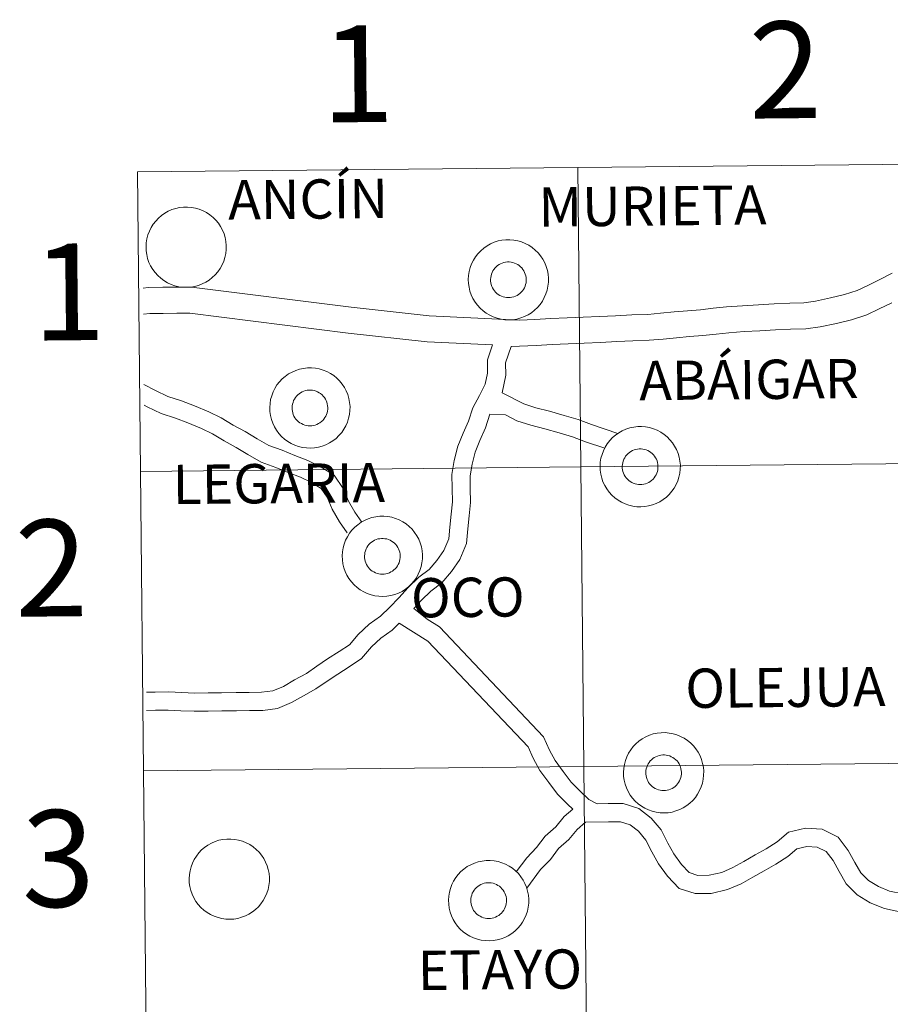
# Model space of a CAD drawing. Units: metres. Extents: x 565793 to 570277, y 4712156 to 4715170.
# Drawn here: x 566628 to 566709, y 4712355 to 4712446 of the extents above; entities that cross this region are included whole.
import ezdxf
from ezdxf.enums import TextEntityAlignment as Align

# ---------------------------------------------------------------- set-up
doc = ezdxf.new("R2010")
doc.units = ezdxf.units.M
doc.header["$MEASUREMENT"] = 0
doc.layers.add('Level 63', color=7, linetype='Continuous', lineweight=0)
doc.styles.add('Arial', font='ARIAL.TTF', dxfattribs={"height": 0.2})

msp = doc.modelspace()

# ---------------------------------------------------------------- linework, layer by layer
at = {"layer": 'Level 63', "linetype": 'Continuous', "lineweight": 0}
for points in [[(566721.23, 4712432.99), (566721.5, 4712405.12), (566680.52, 4712404.72), (566680.25, 4712432.58), (566721.23, 4712432.99)], [(566680.25, 4712432.58), (566680.52, 4712404.72), (566639.54, 4712404.31), (566639.26, 4712432.18), (566680.25, 4712432.58)], [(566640.05, 4712425.21), (566640.07, 4712425.58), (566640.13, 4712425.95), (566640.23, 4712426.31), (566640.36, 4712426.65), (566640.52, 4712426.99), (566640.72, 4712427.3), (566640.95, 4712427.6), (566641.2, 4712427.87), (566641.49, 4712428.11), (566641.79, 4712428.33), (566642.12, 4712428.51), (566642.46, 4712428.66), (566642.81, 4712428.77), (566643.18, 4712428.85), (566643.55, 4712428.89), (566643.92, 4712428.9), (566644.29, 4712428.87), (566644.66, 4712428.8), (566645.01, 4712428.69), (566645.36, 4712428.55), (566645.69, 4712428.38), (566646, 4712428.17), (566646.29, 4712427.94), (566646.55, 4712427.67), (566646.79, 4712427.39), (566646.99, 4712427.08), (566647.17, 4712426.75), (566647.31, 4712426.4), (566647.41, 4712426.05), (566647.48, 4712425.68), (566647.52, 4712425.31), (566647.51, 4712424.94), (566647.47, 4712424.57), (566647.39, 4712424.2), (566647.28, 4712423.85), (566647.13, 4712423.51), (566646.95, 4712423.18), (566646.74, 4712422.88), (566646.49, 4712422.59), (566646.22, 4712422.34), (566645.93, 4712422.11), (566645.61, 4712421.91), (566645.28, 4712421.74), (566644.93, 4712421.61), (566644.57, 4712421.51), (566644.21, 4712421.45), (566643.83, 4712421.43), (566643.46, 4712421.44), (566643.09, 4712421.49), (566642.73, 4712421.58), (566642.38, 4712421.7), (566642.04, 4712421.86), (566641.72, 4712422.05), (566641.42, 4712422.27), (566641.14, 4712422.52), (566640.9, 4712422.8), (566640.67, 4712423.1), (566640.48, 4712423.42), (566640.32, 4712423.75), (566640.2, 4712424.1), (566640.11, 4712424.47), (566640.06, 4712424.83), (566640.05, 4712425.21)], [(566670.04, 4712422.17), (566670.06, 4712422.54), (566670.12, 4712422.91), (566670.22, 4712423.27), (566670.35, 4712423.62), (566670.52, 4712423.95), (566670.71, 4712424.27), (566670.94, 4712424.56), (566671.2, 4712424.83), (566671.48, 4712425.08), (566671.79, 4712425.29), (566672.11, 4712425.47), (566672.45, 4712425.62), (566672.81, 4712425.74), (566673.17, 4712425.82), (566673.54, 4712425.86), (566673.91, 4712425.86), (566674.28, 4712425.83), (566674.65, 4712425.76), (566675.01, 4712425.66), (566675.35, 4712425.52), (566675.68, 4712425.34), (566675.99, 4712425.14), (566676.28, 4712424.9), (566676.54, 4712424.64), (566676.78, 4712424.35), (566676.98, 4712424.04), (566677.16, 4712423.71), (566677.3, 4712423.37), (566677.41, 4712423.01), (566677.48, 4712422.65), (566677.51, 4712422.27), (566677.5, 4712421.9), (566677.46, 4712421.53), (566677.38, 4712421.17), (566677.27, 4712420.81), (566677.12, 4712420.47), (566676.94, 4712420.15), (566676.73, 4712419.84), (566676.49, 4712419.56), (566676.22, 4712419.3), (566675.92, 4712419.07), (566675.61, 4712418.87), (566675.27, 4712418.71), (566674.93, 4712418.58), (566674.57, 4712418.48), (566674.2, 4712418.42), (566673.83, 4712418.4), (566673.46, 4712418.41), (566673.09, 4712418.46), (566672.72, 4712418.55), (566672.37, 4712418.67), (566672.04, 4712418.83), (566671.72, 4712419.02), (566671.42, 4712419.24), (566671.14, 4712419.49), (566670.89, 4712419.76), (566670.67, 4712420.06), (566670.48, 4712420.38), (566670.32, 4712420.72), (566670.2, 4712421.07), (566670.11, 4712421.43), (566670.06, 4712421.8), (566670.04, 4712422.17)], [(566670.04, 4712422.17), (566670.06, 4712422.54), (566670.12, 4712422.91), (566670.22, 4712423.27), (566670.35, 4712423.62), (566670.52, 4712423.95), (566670.71, 4712424.27), (566670.94, 4712424.56), (566671.2, 4712424.83), (566671.48, 4712425.08), (566671.79, 4712425.29), (566672.11, 4712425.47), (566672.45, 4712425.62), (566672.81, 4712425.74), (566673.17, 4712425.82), (566673.54, 4712425.86), (566673.91, 4712425.86), (566674.28, 4712425.83), (566674.65, 4712425.76), (566675.01, 4712425.66), (566675.35, 4712425.52), (566675.68, 4712425.34), (566675.99, 4712425.14), (566676.28, 4712424.9), (566676.54, 4712424.64), (566676.78, 4712424.35), (566676.98, 4712424.04), (566677.16, 4712423.71), (566677.3, 4712423.37), (566677.41, 4712423.01), (566677.48, 4712422.65), (566677.51, 4712422.27), (566677.5, 4712421.9), (566677.46, 4712421.53), (566677.38, 4712421.17), (566677.27, 4712420.81), (566677.12, 4712420.47), (566676.94, 4712420.15), (566676.73, 4712419.84), (566676.49, 4712419.56), (566676.22, 4712419.3), (566675.92, 4712419.07), (566675.61, 4712418.87), (566675.27, 4712418.71), (566674.93, 4712418.58), (566674.57, 4712418.48), (566674.2, 4712418.42), (566673.83, 4712418.4), (566673.46, 4712418.41), (566673.09, 4712418.46), (566672.72, 4712418.55), (566672.37, 4712418.67), (566672.04, 4712418.83), (566671.72, 4712419.02), (566671.42, 4712419.24), (566671.14, 4712419.49), (566670.89, 4712419.76), (566670.67, 4712420.06), (566670.48, 4712420.38), (566670.32, 4712420.72), (566670.2, 4712421.07), (566670.11, 4712421.43), (566670.06, 4712421.8), (566670.04, 4712422.17)], [(566672.16, 4712422.5), (566672.2, 4712422.66), (566672.26, 4712422.81), (566672.34, 4712422.96), (566672.42, 4712423.1), (566672.53, 4712423.23), (566672.64, 4712423.35), (566672.77, 4712423.45), (566672.91, 4712423.55), (566673.05, 4712423.63), (566673.2, 4712423.69), (566673.36, 4712423.74), (566673.52, 4712423.77), (566673.69, 4712423.79), (566673.86, 4712423.79), (566674.02, 4712423.77), (566674.18, 4712423.74), (566674.34, 4712423.69), (566674.5, 4712423.63), (566674.64, 4712423.55), (566674.78, 4712423.46), (566674.9, 4712423.35), (566675.02, 4712423.23), (566675.12, 4712423.1), (566675.22, 4712422.97), (566675.29, 4712422.82), (566675.35, 4712422.66), (566675.4, 4712422.5), (566675.43, 4712422.34), (566675.44, 4712422.18), (566675.44, 4712422.01), (566675.42, 4712421.85), (566675.38, 4712421.68), (566675.33, 4712421.53), (566675.26, 4712421.37), (566675.18, 4712421.23), (566675.08, 4712421.1), (566674.97, 4712420.97), (566674.85, 4712420.86), (566674.72, 4712420.76), (566674.58, 4712420.67), (566674.43, 4712420.6), (566674.27, 4712420.54), (566674.11, 4712420.5), (566673.95, 4712420.48), (566673.78, 4712420.47), (566673.61, 4712420.48), (566673.45, 4712420.5), (566673.29, 4712420.54), (566673.13, 4712420.6), (566672.98, 4712420.67), (566672.84, 4712420.75), (566672.71, 4712420.85), (566672.59, 4712420.97), (566672.48, 4712421.09), (566672.38, 4712421.23), (566672.3, 4712421.37), (566672.23, 4712421.52), (566672.18, 4712421.68), (566672.14, 4712421.84), (566672.12, 4712422), (566672.11, 4712422.17), (566672.13, 4712422.33), (566672.16, 4712422.5)], [(566672.16, 4712422.5), (566672.2, 4712422.66), (566672.26, 4712422.81), (566672.34, 4712422.96), (566672.42, 4712423.1), (566672.53, 4712423.23), (566672.64, 4712423.35), (566672.77, 4712423.45), (566672.91, 4712423.55), (566673.05, 4712423.63), (566673.2, 4712423.69), (566673.36, 4712423.74), (566673.52, 4712423.77), (566673.69, 4712423.79), (566673.86, 4712423.79), (566674.02, 4712423.77), (566674.18, 4712423.74), (566674.34, 4712423.69), (566674.5, 4712423.63), (566674.64, 4712423.55), (566674.78, 4712423.46), (566674.9, 4712423.35), (566675.02, 4712423.23), (566675.12, 4712423.1), (566675.22, 4712422.97), (566675.29, 4712422.82), (566675.35, 4712422.66), (566675.4, 4712422.5), (566675.43, 4712422.34), (566675.44, 4712422.18), (566675.44, 4712422.01), (566675.42, 4712421.85), (566675.38, 4712421.68), (566675.33, 4712421.53), (566675.26, 4712421.37), (566675.18, 4712421.23), (566675.08, 4712421.1), (566674.97, 4712420.97), (566674.85, 4712420.86), (566674.72, 4712420.76), (566674.58, 4712420.67), (566674.43, 4712420.6), (566674.27, 4712420.54), (566674.11, 4712420.5), (566673.95, 4712420.48), (566673.78, 4712420.47), (566673.61, 4712420.48), (566673.45, 4712420.5), (566673.29, 4712420.54), (566673.13, 4712420.6), (566672.98, 4712420.67), (566672.84, 4712420.75), (566672.71, 4712420.85), (566672.59, 4712420.97), (566672.48, 4712421.09), (566672.38, 4712421.23), (566672.3, 4712421.37), (566672.23, 4712421.52), (566672.18, 4712421.68), (566672.14, 4712421.84), (566672.12, 4712422), (566672.11, 4712422.17), (566672.13, 4712422.33), (566672.16, 4712422.5)], [(566651.57, 4712410.25), (566651.59, 4712410.62), (566651.65, 4712410.99), (566651.75, 4712411.35), (566651.88, 4712411.7), (566652.04, 4712412.03), (566652.24, 4712412.35), (566652.47, 4712412.64), (566652.72, 4712412.91), (566653.01, 4712413.15), (566653.31, 4712413.37), (566653.64, 4712413.55), (566653.98, 4712413.7), (566654.33, 4712413.81), (566654.7, 4712413.89), (566655.07, 4712413.94), (566655.44, 4712413.94), (566655.81, 4712413.91), (566656.18, 4712413.84), (566656.53, 4712413.73), (566656.88, 4712413.59), (566657.21, 4712413.42), (566657.52, 4712413.22), (566657.81, 4712412.98), (566658.07, 4712412.72), (566658.31, 4712412.43), (566658.51, 4712412.12), (566658.69, 4712411.79), (566658.83, 4712411.45), (566658.93, 4712411.09), (566659, 4712410.72), (566659.04, 4712410.35), (566659.03, 4712409.98), (566658.99, 4712409.61), (566658.91, 4712409.25), (566658.8, 4712408.89), (566658.65, 4712408.55), (566658.47, 4712408.23), (566658.26, 4712407.92), (566658.01, 4712407.64), (566657.74, 4712407.38), (566657.45, 4712407.15), (566657.13, 4712406.95), (566656.8, 4712406.79), (566656.45, 4712406.65), (566656.09, 4712406.56), (566655.73, 4712406.5), (566655.35, 4712406.47), (566654.98, 4712406.49), (566654.61, 4712406.54), (566654.25, 4712406.62), (566653.9, 4712406.75), (566653.56, 4712406.9), (566653.24, 4712407.09), (566652.94, 4712407.31), (566652.66, 4712407.56), (566652.42, 4712407.84), (566652.19, 4712408.14), (566652, 4712408.46), (566651.84, 4712408.8), (566651.72, 4712409.15), (566651.63, 4712409.51), (566651.58, 4712409.88), (566651.57, 4712410.25)], [(566651.57, 4712410.25), (566651.59, 4712410.62), (566651.65, 4712410.99), (566651.75, 4712411.35), (566651.88, 4712411.7), (566652.04, 4712412.03), (566652.24, 4712412.35), (566652.47, 4712412.64), (566652.72, 4712412.91), (566653.01, 4712413.15), (566653.31, 4712413.37), (566653.64, 4712413.55), (566653.98, 4712413.7), (566654.33, 4712413.81), (566654.7, 4712413.89), (566655.07, 4712413.94), (566655.44, 4712413.94), (566655.81, 4712413.91), (566656.18, 4712413.84), (566656.53, 4712413.73), (566656.88, 4712413.59), (566657.21, 4712413.42), (566657.52, 4712413.22), (566657.81, 4712412.98), (566658.07, 4712412.72), (566658.31, 4712412.43), (566658.51, 4712412.12), (566658.69, 4712411.79), (566658.83, 4712411.45), (566658.93, 4712411.09), (566659, 4712410.72), (566659.04, 4712410.35), (566659.03, 4712409.98), (566658.99, 4712409.61), (566658.91, 4712409.25), (566658.8, 4712408.89), (566658.65, 4712408.55), (566658.47, 4712408.23), (566658.26, 4712407.92), (566658.01, 4712407.64), (566657.74, 4712407.38), (566657.45, 4712407.15), (566657.13, 4712406.95), (566656.8, 4712406.79), (566656.45, 4712406.65), (566656.09, 4712406.56), (566655.73, 4712406.5), (566655.35, 4712406.47), (566654.98, 4712406.49), (566654.61, 4712406.54), (566654.25, 4712406.62), (566653.9, 4712406.75), (566653.56, 4712406.9), (566653.24, 4712407.09), (566652.94, 4712407.31), (566652.66, 4712407.56), (566652.42, 4712407.84), (566652.19, 4712408.14), (566652, 4712408.46), (566651.84, 4712408.8), (566651.72, 4712409.15), (566651.63, 4712409.51), (566651.58, 4712409.88), (566651.57, 4712410.25)], [(566653.68, 4712410.57), (566653.73, 4712410.73), (566653.79, 4712410.89), (566653.86, 4712411.04), (566653.95, 4712411.18), (566654.05, 4712411.31), (566654.17, 4712411.43), (566654.3, 4712411.53), (566654.43, 4712411.63), (566654.58, 4712411.71), (566654.73, 4712411.77), (566654.89, 4712411.82), (566655.05, 4712411.85), (566655.22, 4712411.87), (566655.38, 4712411.87), (566655.55, 4712411.85), (566655.71, 4712411.82), (566655.87, 4712411.77), (566656.02, 4712411.71), (566656.17, 4712411.63), (566656.3, 4712411.54), (566656.43, 4712411.43), (566656.55, 4712411.31), (566656.65, 4712411.18), (566656.74, 4712411.04), (566656.82, 4712410.89), (566656.88, 4712410.74), (566656.92, 4712410.58), (566656.95, 4712410.42), (566656.96, 4712410.25), (566656.96, 4712410.09), (566656.94, 4712409.92), (566656.9, 4712409.76), (566656.85, 4712409.6), (566656.78, 4712409.45), (566656.7, 4712409.31), (566656.6, 4712409.17), (566656.5, 4712409.05), (566656.38, 4712408.94), (566656.24, 4712408.84), (566656.1, 4712408.75), (566655.95, 4712408.68), (566655.8, 4712408.62), (566655.64, 4712408.58), (566655.47, 4712408.55), (566655.31, 4712408.55), (566655.14, 4712408.55), (566654.98, 4712408.58), (566654.82, 4712408.62), (566654.66, 4712408.67), (566654.51, 4712408.75), (566654.37, 4712408.83), (566654.24, 4712408.93), (566654.12, 4712409.05), (566654, 4712409.17), (566653.91, 4712409.3), (566653.82, 4712409.45), (566653.76, 4712409.6), (566653.7, 4712409.75), (566653.67, 4712409.92), (566653.64, 4712410.08), (566653.64, 4712410.25), (566653.65, 4712410.41), (566653.68, 4712410.57)], [(566653.68, 4712410.57), (566653.73, 4712410.73), (566653.79, 4712410.89), (566653.86, 4712411.04), (566653.95, 4712411.18), (566654.05, 4712411.31), (566654.17, 4712411.43), (566654.3, 4712411.53), (566654.43, 4712411.63), (566654.58, 4712411.71), (566654.73, 4712411.77), (566654.89, 4712411.82), (566655.05, 4712411.85), (566655.22, 4712411.87), (566655.38, 4712411.87), (566655.55, 4712411.85), (566655.71, 4712411.82), (566655.87, 4712411.77), (566656.02, 4712411.71), (566656.17, 4712411.63), (566656.3, 4712411.54), (566656.43, 4712411.43), (566656.55, 4712411.31), (566656.65, 4712411.18), (566656.74, 4712411.04), (566656.82, 4712410.89), (566656.88, 4712410.74), (566656.92, 4712410.58), (566656.95, 4712410.42), (566656.96, 4712410.25), (566656.96, 4712410.09), (566656.94, 4712409.92), (566656.9, 4712409.76), (566656.85, 4712409.6), (566656.78, 4712409.45), (566656.7, 4712409.31), (566656.6, 4712409.17), (566656.5, 4712409.05), (566656.38, 4712408.94), (566656.24, 4712408.84), (566656.1, 4712408.75), (566655.95, 4712408.68), (566655.8, 4712408.62), (566655.64, 4712408.58), (566655.47, 4712408.55), (566655.31, 4712408.55), (566655.14, 4712408.55), (566654.98, 4712408.58), (566654.82, 4712408.62), (566654.66, 4712408.67), (566654.51, 4712408.75), (566654.37, 4712408.83), (566654.24, 4712408.93), (566654.12, 4712409.05), (566654, 4712409.17), (566653.91, 4712409.3), (566653.82, 4712409.45), (566653.76, 4712409.6), (566653.7, 4712409.75), (566653.67, 4712409.92), (566653.64, 4712410.08), (566653.64, 4712410.25), (566653.65, 4712410.41), (566653.68, 4712410.57)], [(566682.31, 4712404.79), (566682.33, 4712405.16), (566682.39, 4712405.53), (566682.49, 4712405.89), (566682.62, 4712406.23), (566682.78, 4712406.57), (566682.98, 4712406.88), (566683.21, 4712407.18), (566683.46, 4712407.45), (566683.75, 4712407.69), (566684.05, 4712407.91), (566684.38, 4712408.09), (566684.72, 4712408.24), (566685.07, 4712408.35), (566685.44, 4712408.43), (566685.81, 4712408.47), (566686.18, 4712408.48), (566686.55, 4712408.45), (566686.92, 4712408.38), (566687.27, 4712408.27), (566687.62, 4712408.13), (566687.95, 4712407.96), (566688.26, 4712407.75), (566688.55, 4712407.52), (566688.81, 4712407.25), (566689.04, 4712406.97), (566689.25, 4712406.66), (566689.43, 4712406.33), (566689.57, 4712405.98), (566689.67, 4712405.63), (566689.74, 4712405.26), (566689.78, 4712404.89), (566689.77, 4712404.52), (566689.73, 4712404.15), (566689.65, 4712403.78), (566689.54, 4712403.43), (566689.39, 4712403.09), (566689.21, 4712402.76), (566688.99, 4712402.46), (566688.75, 4712402.17), (566688.48, 4712401.92), (566688.19, 4712401.69), (566687.87, 4712401.49), (566687.54, 4712401.32), (566687.19, 4712401.19), (566686.83, 4712401.09), (566686.46, 4712401.03), (566686.09, 4712401.01), (566685.72, 4712401.02), (566685.35, 4712401.07), (566684.99, 4712401.16), (566684.64, 4712401.28), (566684.3, 4712401.44), (566683.98, 4712401.63), (566683.68, 4712401.85), (566683.4, 4712402.1), (566683.16, 4712402.38), (566682.93, 4712402.68), (566682.74, 4712403), (566682.58, 4712403.33), (566682.46, 4712403.69), (566682.37, 4712404.05), (566682.32, 4712404.41), (566682.31, 4712404.79)], [(566682.31, 4712404.79), (566682.33, 4712405.16), (566682.39, 4712405.53), (566682.49, 4712405.89), (566682.62, 4712406.23), (566682.78, 4712406.57), (566682.98, 4712406.88), (566683.21, 4712407.18), (566683.46, 4712407.45), (566683.75, 4712407.69), (566684.05, 4712407.91), (566684.38, 4712408.09), (566684.72, 4712408.24), (566685.07, 4712408.35), (566685.44, 4712408.43), (566685.81, 4712408.47), (566686.18, 4712408.48), (566686.55, 4712408.45), (566686.92, 4712408.38), (566687.27, 4712408.27), (566687.62, 4712408.13), (566687.95, 4712407.96), (566688.26, 4712407.75), (566688.55, 4712407.52), (566688.81, 4712407.25), (566689.04, 4712406.97), (566689.25, 4712406.66), (566689.43, 4712406.33), (566689.57, 4712405.98), (566689.67, 4712405.63), (566689.74, 4712405.26), (566689.78, 4712404.89), (566689.77, 4712404.52), (566689.73, 4712404.15), (566689.65, 4712403.78), (566689.54, 4712403.43), (566689.39, 4712403.09), (566689.21, 4712402.76), (566688.99, 4712402.46), (566688.75, 4712402.17), (566688.48, 4712401.92), (566688.19, 4712401.69), (566687.87, 4712401.49), (566687.54, 4712401.32), (566687.19, 4712401.19), (566686.83, 4712401.09), (566686.46, 4712401.03), (566686.09, 4712401.01), (566685.72, 4712401.02), (566685.35, 4712401.07), (566684.99, 4712401.16), (566684.64, 4712401.28), (566684.3, 4712401.44), (566683.98, 4712401.63), (566683.68, 4712401.85), (566683.4, 4712402.1), (566683.16, 4712402.38), (566682.93, 4712402.68), (566682.74, 4712403), (566682.58, 4712403.33), (566682.46, 4712403.69), (566682.37, 4712404.05), (566682.32, 4712404.41), (566682.31, 4712404.79)], [(566684.42, 4712405.11), (566684.46, 4712405.27), (566684.53, 4712405.43), (566684.6, 4712405.57), (566684.69, 4712405.71), (566684.79, 4712405.84), (566684.91, 4712405.96), (566685.04, 4712406.07), (566685.17, 4712406.16), (566685.32, 4712406.24), (566685.47, 4712406.31), (566685.63, 4712406.36), (566685.79, 4712406.39), (566685.96, 4712406.41), (566686.12, 4712406.41), (566686.29, 4712406.39), (566686.45, 4712406.36), (566686.61, 4712406.31), (566686.76, 4712406.25), (566686.91, 4712406.17), (566687.04, 4712406.07), (566687.17, 4712405.97), (566687.29, 4712405.85), (566687.39, 4712405.72), (566687.48, 4712405.58), (566687.56, 4712405.43), (566687.62, 4712405.28), (566687.66, 4712405.12), (566687.69, 4712404.96), (566687.7, 4712404.79), (566687.7, 4712404.63), (566687.68, 4712404.46), (566687.64, 4712404.3), (566687.59, 4712404.14), (566687.52, 4712403.99), (566687.44, 4712403.85), (566687.34, 4712403.71), (566687.24, 4712403.59), (566687.11, 4712403.47), (566686.98, 4712403.37), (566686.84, 4712403.29), (566686.69, 4712403.21), (566686.54, 4712403.16), (566686.38, 4712403.12), (566686.21, 4712403.09), (566686.05, 4712403.08), (566685.88, 4712403.09), (566685.72, 4712403.11), (566685.56, 4712403.15), (566685.4, 4712403.21), (566685.25, 4712403.28), (566685.11, 4712403.37), (566684.98, 4712403.47), (566684.86, 4712403.58), (566684.74, 4712403.71), (566684.65, 4712403.84), (566684.56, 4712403.98), (566684.5, 4712404.13), (566684.44, 4712404.29), (566684.41, 4712404.45), (566684.38, 4712404.62), (566684.38, 4712404.78), (566684.39, 4712404.95), (566684.42, 4712405.11)], [(566684.42, 4712405.11), (566684.46, 4712405.27), (566684.53, 4712405.43), (566684.6, 4712405.57), (566684.69, 4712405.71), (566684.79, 4712405.84), (566684.91, 4712405.96), (566685.04, 4712406.07), (566685.17, 4712406.16), (566685.32, 4712406.24), (566685.47, 4712406.31), (566685.63, 4712406.36), (566685.79, 4712406.39), (566685.96, 4712406.41), (566686.12, 4712406.41), (566686.29, 4712406.39), (566686.45, 4712406.36), (566686.61, 4712406.31), (566686.76, 4712406.25), (566686.91, 4712406.17), (566687.04, 4712406.07), (566687.17, 4712405.97), (566687.29, 4712405.85), (566687.39, 4712405.72), (566687.48, 4712405.58), (566687.56, 4712405.43), (566687.62, 4712405.28), (566687.66, 4712405.12), (566687.69, 4712404.96), (566687.7, 4712404.79), (566687.7, 4712404.63), (566687.68, 4712404.46), (566687.64, 4712404.3), (566687.59, 4712404.14), (566687.52, 4712403.99), (566687.44, 4712403.85), (566687.34, 4712403.71), (566687.24, 4712403.59), (566687.11, 4712403.47), (566686.98, 4712403.37), (566686.84, 4712403.29), (566686.69, 4712403.21), (566686.54, 4712403.16), (566686.38, 4712403.12), (566686.21, 4712403.09), (566686.05, 4712403.08), (566685.88, 4712403.09), (566685.72, 4712403.11), (566685.56, 4712403.15), (566685.4, 4712403.21), (566685.25, 4712403.28), (566685.11, 4712403.37), (566684.98, 4712403.47), (566684.86, 4712403.58), (566684.74, 4712403.71), (566684.65, 4712403.84), (566684.56, 4712403.98), (566684.5, 4712404.13), (566684.44, 4712404.29), (566684.41, 4712404.45), (566684.38, 4712404.62), (566684.38, 4712404.78), (566684.39, 4712404.95), (566684.42, 4712405.11)], [(566680.52, 4712404.72), (566680.8, 4712376.86), (566639.81, 4712376.45), (566639.54, 4712404.31), (566680.52, 4712404.72)], [(566721.5, 4712405.12), (566721.78, 4712377.26), (566680.8, 4712376.86), (566680.52, 4712404.72), (566721.5, 4712405.12)], [(566658.31, 4712396.45), (566658.34, 4712396.82), (566658.4, 4712397.19), (566658.49, 4712397.55), (566658.62, 4712397.9), (566658.79, 4712398.23), (566658.98, 4712398.55), (566659.21, 4712398.84), (566659.47, 4712399.11), (566659.75, 4712399.35), (566660.06, 4712399.57), (566660.38, 4712399.75), (566660.72, 4712399.9), (566661.08, 4712400.01), (566661.44, 4712400.09), (566661.81, 4712400.13), (566662.18, 4712400.14), (566662.55, 4712400.11), (566662.92, 4712400.04), (566663.28, 4712399.93), (566663.62, 4712399.79), (566663.95, 4712399.62), (566664.26, 4712399.42), (566664.55, 4712399.18), (566664.81, 4712398.92), (566665.05, 4712398.63), (566665.26, 4712398.32), (566665.43, 4712397.99), (566665.57, 4712397.65), (566665.68, 4712397.29), (566665.75, 4712396.92), (566665.78, 4712396.55), (566665.78, 4712396.18), (566665.73, 4712395.81), (566665.66, 4712395.45), (566665.54, 4712395.09), (566665.39, 4712394.75), (566665.21, 4712394.42), (566665, 4712394.12), (566664.76, 4712393.84), (566664.49, 4712393.58), (566664.19, 4712393.35), (566663.88, 4712393.15), (566663.54, 4712392.99), (566663.2, 4712392.85), (566662.84, 4712392.76), (566662.47, 4712392.7), (566662.1, 4712392.67), (566661.73, 4712392.69), (566661.36, 4712392.74), (566661, 4712392.82), (566660.64, 4712392.95), (566660.31, 4712393.1), (566659.99, 4712393.29), (566659.69, 4712393.51), (566659.41, 4712393.76), (566659.16, 4712394.04), (566658.94, 4712394.34), (566658.75, 4712394.66), (566658.59, 4712395), (566658.47, 4712395.35), (566658.38, 4712395.71), (566658.33, 4712396.08), (566658.31, 4712396.45)], [(566658.31, 4712396.45), (566658.34, 4712396.82), (566658.4, 4712397.19), (566658.49, 4712397.55), (566658.62, 4712397.9), (566658.79, 4712398.23), (566658.98, 4712398.55), (566659.21, 4712398.84), (566659.47, 4712399.11), (566659.75, 4712399.35), (566660.06, 4712399.57), (566660.38, 4712399.75), (566660.72, 4712399.9), (566661.08, 4712400.01), (566661.44, 4712400.09), (566661.81, 4712400.13), (566662.18, 4712400.14), (566662.55, 4712400.11), (566662.92, 4712400.04), (566663.28, 4712399.93), (566663.62, 4712399.79), (566663.95, 4712399.62), (566664.26, 4712399.42), (566664.55, 4712399.18), (566664.81, 4712398.92), (566665.05, 4712398.63), (566665.26, 4712398.32), (566665.43, 4712397.99), (566665.57, 4712397.65), (566665.68, 4712397.29), (566665.75, 4712396.92), (566665.78, 4712396.55), (566665.78, 4712396.18), (566665.73, 4712395.81), (566665.66, 4712395.45), (566665.54, 4712395.09), (566665.39, 4712394.75), (566665.21, 4712394.42), (566665, 4712394.12), (566664.76, 4712393.84), (566664.49, 4712393.58), (566664.19, 4712393.35), (566663.88, 4712393.15), (566663.54, 4712392.99), (566663.2, 4712392.85), (566662.84, 4712392.76), (566662.47, 4712392.7), (566662.1, 4712392.67), (566661.73, 4712392.69), (566661.36, 4712392.74), (566661, 4712392.82), (566660.64, 4712392.95), (566660.31, 4712393.1), (566659.99, 4712393.29), (566659.69, 4712393.51), (566659.41, 4712393.76), (566659.16, 4712394.04), (566658.94, 4712394.34), (566658.75, 4712394.66), (566658.59, 4712395), (566658.47, 4712395.35), (566658.38, 4712395.71), (566658.33, 4712396.08), (566658.31, 4712396.45)], [(566660.43, 4712396.77), (566660.47, 4712396.93), (566660.53, 4712397.09), (566660.61, 4712397.24), (566660.7, 4712397.38), (566660.8, 4712397.51), (566660.91, 4712397.62), (566661.04, 4712397.73), (566661.18, 4712397.83), (566661.32, 4712397.9), (566661.48, 4712397.97), (566661.63, 4712398.02), (566661.8, 4712398.05), (566661.96, 4712398.07), (566662.13, 4712398.07), (566662.29, 4712398.05), (566662.45, 4712398.02), (566662.61, 4712397.97), (566662.77, 4712397.91), (566662.91, 4712397.83), (566663.05, 4712397.73), (566663.18, 4712397.63), (566663.29, 4712397.51), (566663.4, 4712397.38), (566663.49, 4712397.24), (566663.56, 4712397.09), (566663.62, 4712396.94), (566663.67, 4712396.78), (566663.7, 4712396.62), (566663.71, 4712396.45), (566663.71, 4712396.29), (566663.68, 4712396.12), (566663.65, 4712395.96), (566663.6, 4712395.8), (566663.53, 4712395.65), (566663.45, 4712395.51), (566663.35, 4712395.37), (566663.24, 4712395.25), (566663.12, 4712395.14), (566662.99, 4712395.04), (566662.85, 4712394.95), (566662.7, 4712394.88), (566662.54, 4712394.82), (566662.38, 4712394.78), (566662.22, 4712394.75), (566662.05, 4712394.75), (566661.88, 4712394.75), (566661.72, 4712394.78), (566661.56, 4712394.82), (566661.4, 4712394.87), (566661.26, 4712394.95), (566661.11, 4712395.03), (566660.98, 4712395.13), (566660.86, 4712395.24), (566660.75, 4712395.37), (566660.65, 4712395.5), (566660.57, 4712395.65), (566660.5, 4712395.8), (566660.45, 4712395.95), (566660.41, 4712396.12), (566660.39, 4712396.28), (566660.38, 4712396.45), (566660.4, 4712396.61), (566660.43, 4712396.77)], [(566660.43, 4712396.77), (566660.47, 4712396.93), (566660.53, 4712397.09), (566660.61, 4712397.24), (566660.7, 4712397.38), (566660.8, 4712397.51), (566660.91, 4712397.62), (566661.04, 4712397.73), (566661.18, 4712397.83), (566661.32, 4712397.9), (566661.48, 4712397.97), (566661.63, 4712398.02), (566661.8, 4712398.05), (566661.96, 4712398.07), (566662.13, 4712398.07), (566662.29, 4712398.05), (566662.45, 4712398.02), (566662.61, 4712397.97), (566662.77, 4712397.91), (566662.91, 4712397.83), (566663.05, 4712397.73), (566663.18, 4712397.63), (566663.29, 4712397.51), (566663.4, 4712397.38), (566663.49, 4712397.24), (566663.56, 4712397.09), (566663.62, 4712396.94), (566663.67, 4712396.78), (566663.7, 4712396.62), (566663.71, 4712396.45), (566663.71, 4712396.29), (566663.68, 4712396.12), (566663.65, 4712395.96), (566663.6, 4712395.8), (566663.53, 4712395.65), (566663.45, 4712395.51), (566663.35, 4712395.37), (566663.24, 4712395.25), (566663.12, 4712395.14), (566662.99, 4712395.04), (566662.85, 4712394.95), (566662.7, 4712394.88), (566662.54, 4712394.82), (566662.38, 4712394.78), (566662.22, 4712394.75), (566662.05, 4712394.75), (566661.88, 4712394.75), (566661.72, 4712394.78), (566661.56, 4712394.82), (566661.4, 4712394.87), (566661.26, 4712394.95), (566661.11, 4712395.03), (566660.98, 4712395.13), (566660.86, 4712395.24), (566660.75, 4712395.37), (566660.65, 4712395.5), (566660.57, 4712395.65), (566660.5, 4712395.8), (566660.45, 4712395.95), (566660.41, 4712396.12), (566660.39, 4712396.28), (566660.38, 4712396.45), (566660.4, 4712396.61), (566660.43, 4712396.77)], [(566684.49, 4712376.31), (566684.51, 4712376.69), (566684.57, 4712377.05), (566684.67, 4712377.41), (566684.8, 4712377.76), (566684.96, 4712378.1), (566685.16, 4712378.41), (566685.39, 4712378.71), (566685.65, 4712378.98), (566685.93, 4712379.22), (566686.23, 4712379.43), (566686.56, 4712379.62), (566686.9, 4712379.77), (566687.25, 4712379.88), (566687.62, 4712379.96), (566687.99, 4712380), (566688.36, 4712380.01), (566688.73, 4712379.97), (566689.1, 4712379.91), (566689.45, 4712379.8), (566689.8, 4712379.66), (566690.13, 4712379.49), (566690.44, 4712379.28), (566690.73, 4712379.05), (566690.99, 4712378.78), (566691.23, 4712378.49), (566691.43, 4712378.18), (566691.61, 4712377.85), (566691.75, 4712377.51), (566691.85, 4712377.15), (566691.92, 4712376.79), (566691.96, 4712376.42), (566691.95, 4712376.05), (566691.91, 4712375.67), (566691.83, 4712375.31), (566691.72, 4712374.96), (566691.57, 4712374.61), (566691.39, 4712374.29), (566691.18, 4712373.98), (566690.93, 4712373.7), (566690.66, 4712373.45), (566690.37, 4712373.22), (566690.05, 4712373.02), (566689.72, 4712372.85), (566689.37, 4712372.72), (566689.01, 4712372.62), (566688.65, 4712372.56), (566688.27, 4712372.54), (566687.9, 4712372.55), (566687.53, 4712372.6), (566687.17, 4712372.69), (566686.82, 4712372.81), (566686.48, 4712372.97), (566686.16, 4712373.16), (566685.86, 4712373.38), (566685.58, 4712373.63), (566685.34, 4712373.91), (566685.11, 4712374.2), (566684.92, 4712374.52), (566684.76, 4712374.86), (566684.64, 4712375.21), (566684.55, 4712375.57), (566684.5, 4712375.94), (566684.49, 4712376.31)], [(566684.49, 4712376.31), (566684.51, 4712376.69), (566684.57, 4712377.05), (566684.67, 4712377.41), (566684.8, 4712377.76), (566684.96, 4712378.1), (566685.16, 4712378.41), (566685.39, 4712378.71), (566685.65, 4712378.98), (566685.93, 4712379.22), (566686.23, 4712379.43), (566686.56, 4712379.62), (566686.9, 4712379.77), (566687.25, 4712379.88), (566687.62, 4712379.96), (566687.99, 4712380), (566688.36, 4712380.01), (566688.73, 4712379.97), (566689.1, 4712379.91), (566689.45, 4712379.8), (566689.8, 4712379.66), (566690.13, 4712379.49), (566690.44, 4712379.28), (566690.73, 4712379.05), (566690.99, 4712378.78), (566691.23, 4712378.49), (566691.43, 4712378.18), (566691.61, 4712377.85), (566691.75, 4712377.51), (566691.85, 4712377.15), (566691.92, 4712376.79), (566691.96, 4712376.42), (566691.95, 4712376.05), (566691.91, 4712375.67), (566691.83, 4712375.31), (566691.72, 4712374.96), (566691.57, 4712374.61), (566691.39, 4712374.29), (566691.18, 4712373.98), (566690.93, 4712373.7), (566690.66, 4712373.45), (566690.37, 4712373.22), (566690.05, 4712373.02), (566689.72, 4712372.85), (566689.37, 4712372.72), (566689.01, 4712372.62), (566688.65, 4712372.56), (566688.27, 4712372.54), (566687.9, 4712372.55), (566687.53, 4712372.6), (566687.17, 4712372.69), (566686.82, 4712372.81), (566686.48, 4712372.97), (566686.16, 4712373.16), (566685.86, 4712373.38), (566685.58, 4712373.63), (566685.34, 4712373.91), (566685.11, 4712374.2), (566684.92, 4712374.52), (566684.76, 4712374.86), (566684.64, 4712375.21), (566684.55, 4712375.57), (566684.5, 4712375.94), (566684.49, 4712376.31)], [(566721.78, 4712377.26), (566722.05, 4712349.4), (566681.07, 4712348.99), (566680.8, 4712376.86), (566721.78, 4712377.26)], [(566686.6, 4712376.64), (566686.65, 4712376.8), (566686.71, 4712376.95), (566686.78, 4712377.1), (566686.87, 4712377.24), (566686.97, 4712377.37), (566687.09, 4712377.49), (566687.22, 4712377.6), (566687.35, 4712377.69), (566687.5, 4712377.77), (566687.65, 4712377.83), (566687.81, 4712377.88), (566687.97, 4712377.92), (566688.14, 4712377.93), (566688.3, 4712377.93), (566688.47, 4712377.92), (566688.63, 4712377.89), (566688.79, 4712377.84), (566688.94, 4712377.77), (566689.09, 4712377.69), (566689.22, 4712377.6), (566689.35, 4712377.49), (566689.47, 4712377.38), (566689.57, 4712377.25), (566689.66, 4712377.11), (566689.74, 4712376.96), (566689.8, 4712376.81), (566689.84, 4712376.65), (566689.87, 4712376.48), (566689.88, 4712376.32), (566689.88, 4712376.15), (566689.86, 4712375.99), (566689.82, 4712375.83), (566689.77, 4712375.67), (566689.7, 4712375.52), (566689.62, 4712375.37), (566689.52, 4712375.24), (566689.42, 4712375.11), (566689.3, 4712375), (566689.16, 4712374.9), (566689.02, 4712374.81), (566688.87, 4712374.74), (566688.72, 4712374.69), (566688.56, 4712374.64), (566688.39, 4712374.62), (566688.23, 4712374.61), (566688.06, 4712374.62), (566687.9, 4712374.64), (566687.74, 4712374.68), (566687.58, 4712374.74), (566687.43, 4712374.81), (566687.29, 4712374.9), (566687.16, 4712375), (566687.04, 4712375.11), (566686.92, 4712375.23), (566686.83, 4712375.37), (566686.74, 4712375.51), (566686.68, 4712375.66), (566686.62, 4712375.82), (566686.59, 4712375.98), (566686.56, 4712376.15), (566686.56, 4712376.31), (566686.57, 4712376.48), (566686.6, 4712376.64)], [(566686.6, 4712376.64), (566686.65, 4712376.8), (566686.71, 4712376.95), (566686.78, 4712377.1), (566686.87, 4712377.24), (566686.97, 4712377.37), (566687.09, 4712377.49), (566687.22, 4712377.6), (566687.35, 4712377.69), (566687.5, 4712377.77), (566687.65, 4712377.83), (566687.81, 4712377.88), (566687.97, 4712377.92), (566688.14, 4712377.93), (566688.3, 4712377.93), (566688.47, 4712377.92), (566688.63, 4712377.89), (566688.79, 4712377.84), (566688.94, 4712377.77), (566689.09, 4712377.69), (566689.22, 4712377.6), (566689.35, 4712377.49), (566689.47, 4712377.38), (566689.57, 4712377.25), (566689.66, 4712377.11), (566689.74, 4712376.96), (566689.8, 4712376.81), (566689.84, 4712376.65), (566689.87, 4712376.48), (566689.88, 4712376.32), (566689.88, 4712376.15), (566689.86, 4712375.99), (566689.82, 4712375.83), (566689.77, 4712375.67), (566689.7, 4712375.52), (566689.62, 4712375.37), (566689.52, 4712375.24), (566689.42, 4712375.11), (566689.3, 4712375), (566689.16, 4712374.9), (566689.02, 4712374.81), (566688.87, 4712374.74), (566688.72, 4712374.69), (566688.56, 4712374.64), (566688.39, 4712374.62), (566688.23, 4712374.61), (566688.06, 4712374.62), (566687.9, 4712374.64), (566687.74, 4712374.68), (566687.58, 4712374.74), (566687.43, 4712374.81), (566687.29, 4712374.9), (566687.16, 4712375), (566687.04, 4712375.11), (566686.92, 4712375.23), (566686.83, 4712375.37), (566686.74, 4712375.51), (566686.68, 4712375.66), (566686.62, 4712375.82), (566686.59, 4712375.98), (566686.56, 4712376.15), (566686.56, 4712376.31), (566686.57, 4712376.48), (566686.6, 4712376.64)], [(566680.8, 4712376.86), (566681.07, 4712348.99), (566640.08, 4712348.59), (566639.81, 4712376.45), (566680.8, 4712376.86)], [(566644.06, 4712366.42), (566644.09, 4712366.8), (566644.15, 4712367.16), (566644.24, 4712367.52), (566644.38, 4712367.87), (566644.54, 4712368.21), (566644.74, 4712368.52), (566644.97, 4712368.81), (566645.22, 4712369.09), (566645.5, 4712369.33), (566645.81, 4712369.54), (566646.13, 4712369.73), (566646.48, 4712369.87), (566646.83, 4712369.99), (566647.19, 4712370.07), (566647.56, 4712370.11), (566647.94, 4712370.11), (566648.31, 4712370.08), (566648.67, 4712370.01), (566649.03, 4712369.91), (566649.37, 4712369.77), (566649.7, 4712369.6), (566650.01, 4712369.39), (566650.3, 4712369.15), (566650.57, 4712368.89), (566650.8, 4712368.6), (566651.01, 4712368.29), (566651.18, 4712367.97), (566651.32, 4712367.62), (566651.43, 4712367.26), (566651.5, 4712366.9), (566651.53, 4712366.53), (566651.53, 4712366.15), (566651.49, 4712365.78), (566651.41, 4712365.42), (566651.3, 4712365.07), (566651.15, 4712364.72), (566650.96, 4712364.4), (566650.75, 4712364.09), (566650.51, 4712363.81), (566650.24, 4712363.55), (566649.95, 4712363.33), (566649.63, 4712363.13), (566649.3, 4712362.96), (566648.95, 4712362.83), (566648.59, 4712362.73), (566648.22, 4712362.67), (566647.85, 4712362.65), (566647.48, 4712362.66), (566647.11, 4712362.71), (566646.75, 4712362.8), (566646.4, 4712362.92), (566646.06, 4712363.08), (566645.74, 4712363.27), (566645.44, 4712363.49), (566645.16, 4712363.74), (566644.91, 4712364.01), (566644.69, 4712364.31), (566644.5, 4712364.63), (566644.34, 4712364.97), (566644.22, 4712365.32), (566644.13, 4712365.68), (566644.08, 4712366.05), (566644.06, 4712366.42)], [(566668.2, 4712364.42), (566668.23, 4712364.79), (566668.29, 4712365.16), (566668.38, 4712365.52), (566668.52, 4712365.87), (566668.68, 4712366.2), (566668.88, 4712366.52), (566669.11, 4712366.81), (566669.36, 4712367.08), (566669.64, 4712367.32), (566669.95, 4712367.54), (566670.27, 4712367.72), (566670.62, 4712367.87), (566670.97, 4712367.98), (566671.33, 4712368.06), (566671.7, 4712368.11), (566672.08, 4712368.11), (566672.45, 4712368.08), (566672.81, 4712368.01), (566673.17, 4712367.91), (566673.52, 4712367.77), (566673.84, 4712367.59), (566674.16, 4712367.39), (566674.44, 4712367.15), (566674.71, 4712366.89), (566674.94, 4712366.6), (566675.15, 4712366.29), (566675.32, 4712365.96), (566675.46, 4712365.62), (566675.57, 4712365.26), (566675.64, 4712364.89), (566675.67, 4712364.52), (566675.67, 4712364.15), (566675.63, 4712363.78), (566675.55, 4712363.41), (566675.44, 4712363.06), (566675.29, 4712362.72), (566675.1, 4712362.39), (566674.89, 4712362.09), (566674.65, 4712361.81), (566674.38, 4712361.55), (566674.09, 4712361.32), (566673.77, 4712361.12), (566673.44, 4712360.96), (566673.09, 4712360.82), (566672.73, 4712360.73), (566672.36, 4712360.67), (566671.99, 4712360.64), (566671.62, 4712360.66), (566671.25, 4712360.71), (566670.89, 4712360.79), (566670.54, 4712360.92), (566670.2, 4712361.07), (566669.88, 4712361.26), (566669.58, 4712361.48), (566669.3, 4712361.73), (566669.05, 4712362.01), (566668.83, 4712362.31), (566668.64, 4712362.63), (566668.48, 4712362.97), (566668.36, 4712363.32), (566668.27, 4712363.68), (566668.22, 4712364.05), (566668.2, 4712364.42)], [(566668.2, 4712364.42), (566668.23, 4712364.79), (566668.29, 4712365.16), (566668.38, 4712365.52), (566668.52, 4712365.87), (566668.68, 4712366.2), (566668.88, 4712366.52), (566669.11, 4712366.81), (566669.36, 4712367.08), (566669.64, 4712367.32), (566669.95, 4712367.54), (566670.27, 4712367.72), (566670.62, 4712367.87), (566670.97, 4712367.98), (566671.33, 4712368.06), (566671.7, 4712368.11), (566672.08, 4712368.11), (566672.45, 4712368.08), (566672.81, 4712368.01), (566673.17, 4712367.91), (566673.52, 4712367.77), (566673.84, 4712367.59), (566674.16, 4712367.39), (566674.44, 4712367.15), (566674.71, 4712366.89), (566674.94, 4712366.6), (566675.15, 4712366.29), (566675.32, 4712365.96), (566675.46, 4712365.62), (566675.57, 4712365.26), (566675.64, 4712364.89), (566675.67, 4712364.52), (566675.67, 4712364.15), (566675.63, 4712363.78), (566675.55, 4712363.41), (566675.44, 4712363.06), (566675.29, 4712362.72), (566675.1, 4712362.39), (566674.89, 4712362.09), (566674.65, 4712361.81), (566674.38, 4712361.55), (566674.09, 4712361.32), (566673.77, 4712361.12), (566673.44, 4712360.96), (566673.09, 4712360.82), (566672.73, 4712360.73), (566672.36, 4712360.67), (566671.99, 4712360.64), (566671.62, 4712360.66), (566671.25, 4712360.71), (566670.89, 4712360.79), (566670.54, 4712360.92), (566670.2, 4712361.07), (566669.88, 4712361.26), (566669.58, 4712361.48), (566669.3, 4712361.73), (566669.05, 4712362.01), (566668.83, 4712362.31), (566668.64, 4712362.63), (566668.48, 4712362.97), (566668.36, 4712363.32), (566668.27, 4712363.68), (566668.22, 4712364.05), (566668.2, 4712364.42)], [(566670.32, 4712364.74), (566670.36, 4712364.9), (566670.42, 4712365.06), (566670.5, 4712365.21), (566670.59, 4712365.35), (566670.69, 4712365.47), (566670.81, 4712365.59), (566670.93, 4712365.7), (566671.07, 4712365.79), (566671.22, 4712365.87), (566671.37, 4712365.94), (566671.53, 4712365.99), (566671.69, 4712366.02), (566671.85, 4712366.04), (566672.02, 4712366.04), (566672.18, 4712366.02), (566672.35, 4712365.99), (566672.5, 4712365.94), (566672.66, 4712365.88), (566672.8, 4712365.8), (566672.94, 4712365.71), (566673.07, 4712365.6), (566673.18, 4712365.48), (566673.29, 4712365.35), (566673.38, 4712365.21), (566673.45, 4712365.07), (566673.52, 4712364.91), (566673.56, 4712364.75), (566673.59, 4712364.59), (566673.6, 4712364.42), (566673.6, 4712364.26), (566673.58, 4712364.09), (566673.54, 4712363.93), (566673.49, 4712363.77), (566673.42, 4712363.62), (566673.34, 4712363.48), (566673.24, 4712363.34), (566673.13, 4712363.22), (566673.01, 4712363.11), (566672.88, 4712363.01), (566672.74, 4712362.92), (566672.59, 4712362.85), (566672.43, 4712362.79), (566672.27, 4712362.75), (566672.11, 4712362.72), (566671.94, 4712362.71), (566671.78, 4712362.72), (566671.61, 4712362.75), (566671.45, 4712362.79), (566671.3, 4712362.84), (566671.15, 4712362.92), (566671.01, 4712363), (566670.87, 4712363.1), (566670.75, 4712363.21), (566670.64, 4712363.34), (566670.54, 4712363.47), (566670.46, 4712363.62), (566670.39, 4712363.77), (566670.34, 4712363.92), (566670.3, 4712364.09), (566670.28, 4712364.25), (566670.28, 4712364.42), (566670.29, 4712364.58), (566670.32, 4712364.74)], [(566670.32, 4712364.74), (566670.36, 4712364.9), (566670.42, 4712365.06), (566670.5, 4712365.21), (566670.59, 4712365.35), (566670.69, 4712365.47), (566670.81, 4712365.59), (566670.93, 4712365.7), (566671.07, 4712365.79), (566671.22, 4712365.87), (566671.37, 4712365.94), (566671.53, 4712365.99), (566671.69, 4712366.02), (566671.85, 4712366.04), (566672.02, 4712366.04), (566672.18, 4712366.02), (566672.35, 4712365.99), (566672.5, 4712365.94), (566672.66, 4712365.88), (566672.8, 4712365.8), (566672.94, 4712365.71), (566673.07, 4712365.6), (566673.18, 4712365.48), (566673.29, 4712365.35), (566673.38, 4712365.21), (566673.45, 4712365.07), (566673.52, 4712364.91), (566673.56, 4712364.75), (566673.59, 4712364.59), (566673.6, 4712364.42), (566673.6, 4712364.26), (566673.58, 4712364.09), (566673.54, 4712363.93), (566673.49, 4712363.77), (566673.42, 4712363.62), (566673.34, 4712363.48), (566673.24, 4712363.34), (566673.13, 4712363.22), (566673.01, 4712363.11), (566672.88, 4712363.01), (566672.74, 4712362.92), (566672.59, 4712362.85), (566672.43, 4712362.79), (566672.27, 4712362.75), (566672.11, 4712362.72), (566671.94, 4712362.71), (566671.78, 4712362.72), (566671.61, 4712362.75), (566671.45, 4712362.79), (566671.3, 4712362.84), (566671.15, 4712362.92), (566671.01, 4712363), (566670.87, 4712363.1), (566670.75, 4712363.21), (566670.64, 4712363.34), (566670.54, 4712363.47), (566670.46, 4712363.62), (566670.39, 4712363.77), (566670.34, 4712363.92), (566670.3, 4712364.09), (566670.28, 4712364.25), (566670.28, 4712364.42), (566670.29, 4712364.58), (566670.32, 4712364.74)]]:
    msp.add_lwpolyline(points, close=True, dxfattribs=at)
for points in [[(566639.54, 4712404.31), (566680.52, 4712404.72), (566680.25, 4712432.58), (566639.26, 4712432.18)], [(566639.26, 4712432.18), (566639.54, 4712404.31)], [(566709.51, 4712422.74), (566708.36, 4712422.16), (566707.24, 4712421.61), (566706.23, 4712421.12), (566705.07, 4712420.75), (566703.77, 4712420.44), (566702.37, 4712420.14), (566701.26, 4712419.99), (566699.96, 4712419.96), (566698.51, 4712419.89), (566697.05, 4712419.8), (566695.58, 4712419.72), (566694.08, 4712419.61), (566692.84, 4712419.48), (566691.65, 4712419.35), (566690.44, 4712419.25), (566689.19, 4712419.14), (566687.94, 4712419.02), (566686.74, 4712418.91), (566685.27, 4712418.88), (566683.74, 4712418.79), (566682.25, 4712418.72), (566680.73, 4712418.65), (566679.24, 4712418.59), (566677.74, 4712418.52), (566676.25, 4712418.45), (566674.8, 4712418.38), (566666.41, 4712418.77), (566659.13, 4712419.57), (566644.28, 4712421.46), (566642.9, 4712421.45), (566641.61, 4712421.43), (566640.25, 4712421.41), (566639.79, 4712421.36)], [(566709.45, 4712420), (566708.3, 4712419.43), (566707.13, 4712418.87), (566705.72, 4712418.41), (566704.3, 4712418.08), (566702.79, 4712417.75), (566701.45, 4712417.57), (566700.04, 4712417.54), (566698.64, 4712417.47), (566697.19, 4712417.39), (566695.73, 4712417.31), (566694.29, 4712417.21), (566693.11, 4712417.08), (566691.88, 4712416.95), (566690.64, 4712416.85), (566689.41, 4712416.73), (566688.17, 4712416.62), (566686.88, 4712416.5), (566685.37, 4712416.46), (566683.86, 4712416.38), (566682.36, 4712416.31), (566680.84, 4712416.24), (566679.35, 4712416.17), (566677.85, 4712416.1), (566676.36, 4712416.03), (566674.03, 4712415.93)], [(566672.29, 4712416.08), (566666.22, 4712416.36), (566658.85, 4712417.17), (566644.14, 4712419.04), (566642.93, 4712419.03), (566641.64, 4712419.01), (566640.4, 4712419), (566639.81, 4712418.93)], [(566672.29, 4712416.08), (566671.82, 4712414.69), (566671.84, 4712413.43), (566671.63, 4712412.41), (566671.09, 4712411.37), (566670.47, 4712410.23), (566670.07, 4712408.98), (566669.56, 4712407.86), (566669.08, 4712406.64), (566668.73, 4712405.33), (566668.52, 4712404.01), (566668.54, 4712402.73), (566668.56, 4712401.49), (566668.44, 4712400.33), (566668.32, 4712399.11), (566668.22, 4712398.02), (566667.78, 4712396.94), (566667.13, 4712396.03), (566666.41, 4712395.18), (566665.45, 4712394.46), (566664.46, 4712393.51), (566663.59, 4712392.55), (566662.75, 4712391.69), (566661.88, 4712390.85), (566660.81, 4712390.1), (566659.8, 4712389.14), (566658.99, 4712388.18), (566658.03, 4712387.56), (566656.95, 4712386.87), (566655.94, 4712386.18), (566654.98, 4712385.52), (566653.87, 4712384.91), (566652.84, 4712384.31), (566651.86, 4712383.89), (566650.81, 4712383.77), (566649.65, 4712383.75), (566648.44, 4712383.74), (566647.09, 4712383.72), (566645.82, 4712383.7), (566644.56, 4712383.69), (566643.38, 4712383.74), (566642.14, 4712383.79), (566640.91, 4712383.78), (566640.08, 4712383.77)], [(566674.03, 4712415.93), (566673.52, 4712414.42), (566673.53, 4712413.26), (566673.19, 4712411.62)], [(566660.13, 4712399.6), (566659.49, 4712400.53), (566658.91, 4712401.55), (566658.4, 4712402.73), (566657.56, 4712403.97), (566656.26, 4712404.76), (566655.1, 4712405.32), (566653.9, 4712405.8), (566652.72, 4712406.27), (566651.48, 4712406.71), (566650.38, 4712407.33), (566649.27, 4712408.01), (566648.17, 4712408.61), (566647.05, 4712409.29), (566645.89, 4712409.85), (566644.56, 4712410.4), (566643.35, 4712410.87), (566642.08, 4712411.26), (566640.92, 4712411.82), (566639.86, 4712412.39)], [(566673.19, 4712411.62), (566675.21, 4712410.59), (566676.33, 4712410.23), (566677.6, 4712409.91), (566678.97, 4712409.52), (566680.28, 4712409.12), (566681.51, 4712408.66), (566683.96, 4712407.83)], [(566658.78, 4712398.59), (566658.06, 4712399.63), (566657.39, 4712400.79), (566656.91, 4712401.92), (566656.36, 4712402.71), (566655.45, 4712403.27), (566654.42, 4712403.77), (566653.28, 4712404.22), (566652.13, 4712404.68), (566650.77, 4712405.16), (566649.52, 4712405.88), (566648.43, 4712406.54), (566647.32, 4712407.14), (566646.24, 4712407.8), (566645.2, 4712408.31), (566643.93, 4712408.83), (566642.8, 4712409.27), (566641.46, 4712409.68), (566640.15, 4712410.31), (566639.87, 4712410.46)], [(566672.05, 4712409.62), (566671.65, 4712408.37), (566671.12, 4712407.19), (566670.69, 4712406.11), (566670.39, 4712404.99), (566670.22, 4712403.89), (566670.23, 4712402.75), (566670.25, 4712401.42), (566670.13, 4712400.16), (566670.01, 4712398.95), (566669.88, 4712397.61), (566669.27, 4712396.12), (566668.47, 4712395), (566667.59, 4712393.95), (566666.55, 4712393.16), (566665.68, 4712392.33), (566664.96, 4712391.54)], [(566672.05, 4712409.62), (566673.51, 4712409.56), (566674.56, 4712409.02), (566675.86, 4712408.6), (566677.16, 4712408.28), (566678.49, 4712407.9), (566679.74, 4712407.52), (566680.94, 4712407.07), (566682.74, 4712406.46)], [(566639.81, 4712376.45), (566680.8, 4712376.86), (566680.52, 4712404.72), (566639.54, 4712404.31)], [(566639.54, 4712404.31), (566639.81, 4712376.45)], [(566710.53, 4712365.01), (566709.25, 4712365.27), (566708.23, 4712365.68), (566707.3, 4712366.26), (566706.57, 4712366.97), (566706.03, 4712367.92), (566705.41, 4712369.03), (566704.47, 4712370.29), (566702.97, 4712371.02), (566701.42, 4712371.12), (566699.85, 4712370.74), (566698.78, 4712369.86), (566697.78, 4712369.21), (566696.75, 4712368.63), (566695.7, 4712368.03), (566694.68, 4712367.46), (566693.64, 4712367.01), (566692.45, 4712366.74), (566691.42, 4712366.73), (566690.6, 4712366.99), (566689.9, 4712367.75), (566689.17, 4712368.73), (566688.61, 4712369.73), (566687.98, 4712370.95), (566687.08, 4712372.05), (566685.91, 4712372.96), (566684.47, 4712373.42), (566683.07, 4712373.4), (566682.03, 4712373.39), (566681.26, 4712373.8), (566680.46, 4712374.57), (566679.63, 4712375.39), (566678.88, 4712376.39), (566678.13, 4712377.4), (566677.59, 4712378.37), (566677.05, 4712379.62), (566667.36, 4712389.85), (566666.23, 4712390.55), (566664.96, 4712391.54)], [(566663.62, 4712390.18), (566662.95, 4712389.54), (566661.89, 4712388.79), (566661.04, 4712387.98), (566660.12, 4712386.89), (566658.95, 4712386.14), (566657.89, 4712385.46), (566656.9, 4712384.78), (566655.86, 4712384.07), (566654.7, 4712383.44), (566653.6, 4712382.8), (566652.3, 4712382.25), (566650.93, 4712382.07), (566649.67, 4712382.06), (566648.46, 4712382.05), (566647.12, 4712382.03), (566645.84, 4712382.01), (566644.54, 4712382), (566643.3, 4712382.05), (566642.12, 4712382.1), (566640.93, 4712382.09), (566640.1, 4712382.07)], [(566679.77, 4712372.89), (566679.28, 4712373.36), (566678.36, 4712374.27), (566677.53, 4712375.37), (566676.71, 4712376.47), (566676.07, 4712377.62), (566675.61, 4712378.68), (566666.28, 4712388.53), (566663.62, 4712390.18)], [(566640.08, 4712348.59), (566681.07, 4712348.99), (566680.8, 4712376.86), (566639.81, 4712376.45)], [(566639.81, 4712376.45), (566640.08, 4712348.59)], [(566679.77, 4712372.89), (566678.97, 4712372.2), (566678.18, 4712371.24), (566677.2, 4712370.38), (566676.38, 4712369.32), (566675.48, 4712368.36), (566674.51, 4712367.07)], [(566680.96, 4712371.68), (566680.19, 4712371.01), (566679.4, 4712370.06), (566678.44, 4712369.22), (566677.68, 4712368.22), (566676.78, 4712367.26), (566675.48, 4712365.54)], [(566710.2, 4712363.35), (566708.77, 4712363.64), (566707.46, 4712364.17), (566706.25, 4712364.92), (566705.21, 4712365.93), (566704.56, 4712367.09), (566703.99, 4712368.1), (566703.36, 4712368.95), (566702.53, 4712369.35), (566701.56, 4712369.41), (566700.62, 4712369.19), (566699.78, 4712368.49), (566698.66, 4712367.76), (566697.58, 4712367.15), (566696.53, 4712366.56), (566695.43, 4712365.94), (566694.16, 4712365.4), (566692.65, 4712365.05), (566691.16, 4712365.03), (566689.66, 4712365.52), (566688.59, 4712366.67), (566687.75, 4712367.8), (566687.12, 4712368.92), (566686.56, 4712370.01), (566685.89, 4712370.83), (566685.1, 4712371.44), (566684.21, 4712371.72), (566683.1, 4712371.71), (566680.96, 4712371.68)]]:
    msp.add_lwpolyline(points, dxfattribs=at)

# ---------------------------------------------------------------- texts
at = {"layer": 'Level 63', "linetype": 'Continuous', "lineweight": 0, "style": 'Arial'}
for s, height, p in [('1', 9, (566659.75, 4712441.294)), ('2', 9, (566699.55, 4712441.654)), ('ANCÍN', 3.6542, (566655.135, 4712429.636)), ('MURIETA', 3.6542, (566687.19, 4712429.002)), ('1', 9, (566632.88, 4712421.004)), ('ABÁIGAR', 3.6542, (566696.17, 4712412.852)), ('LEGARIA', 3.6542, (566652.41, 4712403.182)), ('2', 9, (566631.24, 4712395.314)), ('OCO', 3.6542, (566670, 4712392.591)), ('OLEJUA', 3.6542, (566699.558, 4712384.214)), ('3', 9, (566631.88, 4712368.294)), ('ETAYO', 3.6542, (566672.985, 4712357.956))]:
    msp.add_text(s, height=height, rotation=0.56503, dxfattribs=at).set_placement(p, align=Align.MIDDLE_CENTER)

doc.saveas('drawing.dxf')
